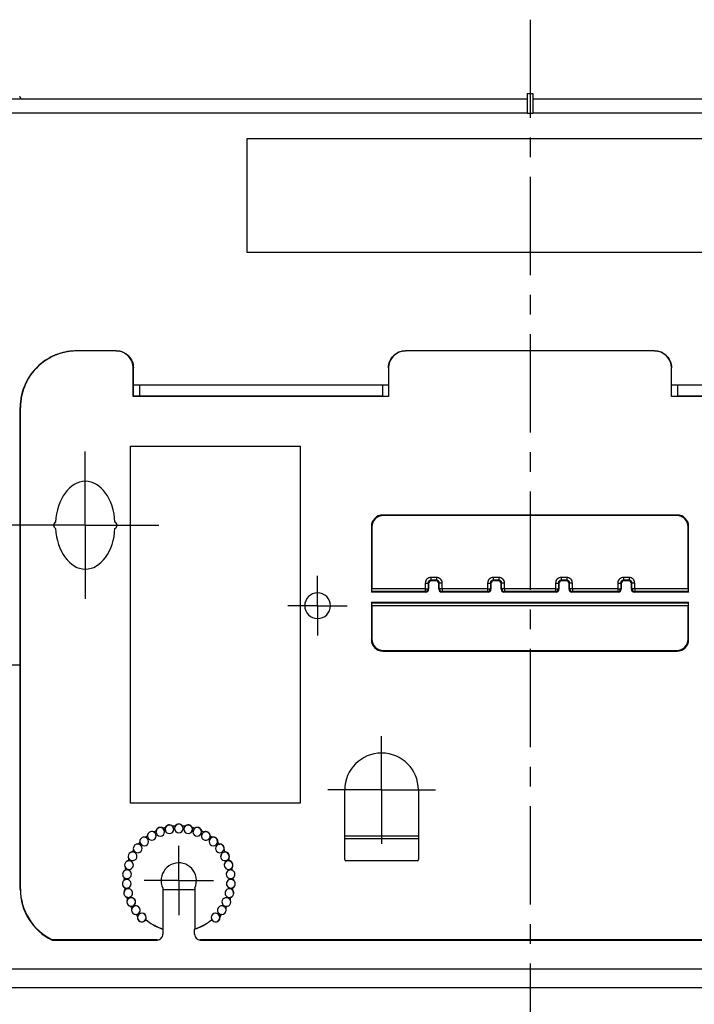
# Model space of a CAD drawing. Units: millimetres. Extents: x 10 to 1784, y -483 to 709.
# Drawn here: x 228 to 348, y 528 to 701 of the extents above; entities that cross this region are included whole.
import ezdxf

# ---------------------------------------------------------------- set-up
doc = ezdxf.new("R2010")
doc.units = ezdxf.units.MM
doc.header["$LTSCALE"] = 46.255
doc.linetypes.add('CENTER', pattern=[0.6, 0.375, -0.075, 0.075, -0.075])
doc.layers.get('0').update_dxf_attribs({"linetype": 'CONTINUOUS'})
for name, color, linetype in [('PR980_247_00_BL8', 7, 'CONTINUOUS'), ('SP820_014_00_BL15', 7, 'CONTINUOUS'), ('SP980_011_00_BL19', 7, 'CONTINUOUS'), ('SP980_012_00_BL17', 7, 'CONTINUOUS'), ('SP980_018_00_BL18', 7, 'CONTINUOUS'), ('STD_ACHSEN', 7, 'CONTINUOUS'), ('VP250_240_00_BL5', 7, 'CONTINUOUS')]:
    doc.layers.add(name, color=color, linetype=linetype)

# ---------------------------------------------------------------- blocks, each defined once
blk = doc.blocks.new('TC-9_370_007_VA')
at = {"layer": 'PR980_247_00_BL8', "color": 7, "linetype": 'Continuous'}
for p, q in [((-50, -7), (-50, -27)), ((50, -7), (-50, -7)), ((-50, -27), (50, -27))]:
    blk.add_line(p, q, dxfattribs=at)
at = {"layer": 'SP820_014_00_BL15', "color": 7, "linetype": 'Continuous'}
for p, q in [((-73.03, -44.43), (-79.97, -44.43)), ((21.97, -44.43), (-21.97, -44.43)), ((-70.03, -52.5), (-70.03, -47.43)), ((-24.97, -47.43), (-24.97, -52.5)), ((24.97, -52.5), (24.97, -47.43)), ((-68.94, -50.5), (-68.94, -52.4)), ((-26.06, -50.5), (-26.06, -52.4)), ((26.06, -50.5), (26.06, -52.4)), ((-69.97, -52.43), (-70.03, -52.5)), ((-24.97, -52.5), (-70.03, -52.5)), ((-70, -52.4), (-69.97, -52.43)), ((-68.97, -52.43), (-69.97, -52.43)), ((-68.97, -52.43), (-68.94, -52.4)), ((-26.06, -52.4), (-68.94, -52.4)), ((-26, -52.46), (-26.06, -52.4)), ((-25, -52.46), (-26, -52.46)), ((-25, -52.4), (-25, -52.46)), ((-25, -52.46), (-24.97, -52.5)), ((25, -52.46), (24.97, -52.5)), ((70.03, -52.5), (24.97, -52.5)), ((25, -52.4), (25, -52.46)), ((26, -52.46), (25, -52.46)), ((26, -52.46), (26.06, -52.4)), ((68.94, -52.4), (26.06, -52.4)), ((-90, -99.9), (-90, -54.4)), ((-89.97, -139.37), (-89.97, -54.43)), ((26, -73.4), (-26, -73.4)), ((25.9, -73.5), (-25.9, -73.5)), ((-28, -75.4), (-28, -87)), ((-27.9, -75.5), (-27.9, -86.41)), ((27.9, -86.41), (27.9, -75.5)), ((28, -87), (28, -75.4)), ((-16.6, -85), (-17.4, -85)), ((-5.6, -85), (-6.4, -85)), ((6.4, -85), (5.6, -85)), ((17.4, -85), (16.6, -85)), ((-17.9, -85.5), (-17.9, -86.5)), ((-16.1, -86.5), (-16.1, -85.5)), ((-6.9, -85.5), (-6.9, -86.5)), ((-5.1, -86.5), (-5.1, -85.5)), ((5.1, -85.5), (5.1, -86.5)), ((6.9, -86.5), (6.9, -85.5)), ((16.1, -85.5), (16.1, -86.5)), ((17.9, -86.5), (17.9, -85.5)), ((-27.91, -86.91), (-28, -87)), ((-18.4, -87), (-28, -87)), ((-7.4, -87), (-15.6, -87)), ((4.6, -87), (-4.6, -87)), ((15.6, -87), (7.4, -87)), ((28, -87), (18.4, -87)), ((27.91, -86.91), (28, -87)), ((-28, -88.8), (28, -88.8)), ((-28, -88.8), (-28, -95.4)), ((-27.91, -88.89), (-28, -88.8)), ((-27.9, -89.39), (-27.9, -95.3)), ((27.9, -95.3), (27.9, -89.39)), ((27.91, -88.89), (28, -88.8)), ((28, -95.4), (28, -88.8)), ((-26, -97.4), (26, -97.4)), ((-25.9, -97.3), (25.9, -97.3)), ((-90, -139.4), (-90, -99.9)), ((-32.7, -134.2), (-32.7, -121.9)), ((-19.7, -121.9), (-19.7, -134.2)), ((-19.9, -134.4), (-32.5, -134.4)), ((-64.82, -139.24), (-64.82, -139.5)), ((-64.82, -139.5), (-64.82, -146.46)), ((-59.18, -139.24), (-59.18, -139.5)), ((-59.18, -139.5), (-59.18, -146.46)), ((-64.82, -146.46), (-64.8, -146.49)), ((-64.8, -146.49), (-64.8, -147.36)), ((-59.18, -146.46), (-59.2, -146.49)), ((-59.2, -147.36), (-59.2, -146.49)), ((-84.36, -148.4), (-84.33, -148.37)), ((-84.36, -148.4), (-65.84, -148.4)), ((-65.8, -148.37), (-84.33, -148.37)), ((56.7, -148.37), (-58.2, -148.37)), ((-58.16, -148.4), (56.66, -148.4))]:
    blk.add_line(p, q, dxfattribs=at)
at = {"layer": 'SP820_014_00_BL15', "color": 9, "linetype": 'Continuous'}
for p, q in [((-70.03, -47.43), (-70.01, -47.41)), ((-24.99, -47.41), (-24.97, -47.43)), ((24.97, -47.43), (24.99, -47.41)), ((-89.97, -54.43), (-90, -54.4)), ((-26, -73.4), (-25.9, -73.5)), ((26, -73.4), (25.9, -73.5)), ((-28, -75.4), (-27.9, -75.5)), ((28, -75.4), (27.9, -75.5)), ((-16.51, -84.41), (-17.49, -84.41)), ((-17.49, -84.41), (-17.49, -84.91)), ((-16.51, -84.91), (-17.49, -84.91)), ((-17.4, -85), (-17.49, -84.91)), ((-16.6, -85), (-16.51, -84.91)), ((-16.51, -84.41), (-16.51, -84.91)), ((-5.51, -84.41), (-6.49, -84.41)), ((-6.49, -84.41), (-6.49, -84.91)), ((-5.51, -84.91), (-6.49, -84.91)), ((-6.4, -85), (-6.49, -84.91)), ((-5.6, -85), (-5.51, -84.91)), ((-5.51, -84.41), (-5.51, -84.91)), ((6.49, -84.41), (5.51, -84.41)), ((5.51, -84.41), (5.51, -84.91)), ((6.49, -84.91), (5.51, -84.91)), ((5.6, -85), (5.51, -84.91)), ((6.4, -85), (6.49, -84.91)), ((6.49, -84.41), (6.49, -84.91)), ((17.49, -84.41), (16.51, -84.41)), ((16.51, -84.41), (16.51, -84.91)), ((17.49, -84.91), (16.51, -84.91)), ((16.6, -85), (16.51, -84.91)), ((17.4, -85), (17.49, -84.91)), ((17.49, -84.41), (17.49, -84.91)), ((-18.49, -86.41), (-27.9, -86.41)), ((-18.49, -85.41), (-17.99, -85.41)), ((-18.49, -85.41), (-18.49, -86.41)), ((-18.49, -86.41), (-17.99, -86.41)), ((-18.49, -86.41), (-18.49, -86.91)), ((-17.99, -85.41), (-17.99, -86.41)), ((-17.9, -85.5), (-17.99, -85.41)), ((-17.99, -86.41), (-17.9, -86.5)), ((-16.1, -85.5), (-16.01, -85.41)), ((-16.01, -86.41), (-16.1, -86.5)), ((-16.01, -86.41), (-16.01, -85.41)), ((-15.51, -85.41), (-16.01, -85.41)), ((-15.51, -86.41), (-16.01, -86.41)), ((-15.51, -86.41), (-15.51, -85.41)), ((-7.49, -86.41), (-15.51, -86.41)), ((-15.51, -86.41), (-15.51, -86.91)), ((-7.49, -85.41), (-6.99, -85.41)), ((-7.49, -85.41), (-7.49, -86.41)), ((-7.49, -86.41), (-6.99, -86.41)), ((-7.49, -86.41), (-7.49, -86.91)), ((-6.99, -85.41), (-6.99, -86.41)), ((-6.9, -85.5), (-6.99, -85.41)), ((-6.99, -86.41), (-6.9, -86.5)), ((-5.1, -85.5), (-5.01, -85.41)), ((-5.01, -86.41), (-5.1, -86.5)), ((-5.01, -86.41), (-5.01, -85.41)), ((-4.51, -85.41), (-5.01, -85.41)), ((-4.51, -86.41), (-5.01, -86.41)), ((-4.51, -86.41), (-4.51, -85.41)), ((4.51, -86.41), (-4.51, -86.41)), ((-4.51, -86.41), (-4.51, -86.91)), ((4.51, -85.41), (5.01, -85.41)), ((4.51, -85.41), (4.51, -86.41)), ((4.51, -86.41), (5.01, -86.41)), ((4.51, -86.41), (4.51, -86.91)), ((5.01, -85.41), (5.01, -86.41)), ((5.1, -85.5), (5.01, -85.41)), ((5.01, -86.41), (5.1, -86.5)), ((6.9, -85.5), (6.99, -85.41)), ((6.99, -86.41), (6.9, -86.5)), ((6.99, -86.41), (6.99, -85.41)), ((7.49, -85.41), (6.99, -85.41)), ((7.49, -86.41), (6.99, -86.41)), ((7.49, -86.41), (7.49, -85.41)), ((15.51, -86.41), (7.49, -86.41)), ((7.49, -86.41), (7.49, -86.91)), ((15.51, -85.41), (16.01, -85.41)), ((15.51, -85.41), (15.51, -86.41)), ((15.51, -86.41), (16.01, -86.41)), ((15.51, -86.41), (15.51, -86.91)), ((16.01, -85.41), (16.01, -86.41)), ((16.1, -85.5), (16.01, -85.41)), ((16.01, -86.41), (16.1, -86.5)), ((17.9, -85.5), (17.99, -85.41)), ((17.99, -86.41), (17.9, -86.5)), ((17.99, -86.41), (17.99, -85.41)), ((18.49, -85.41), (17.99, -85.41)), ((18.49, -86.41), (17.99, -86.41)), ((18.49, -86.41), (18.49, -85.41)), ((27.9, -86.41), (18.49, -86.41)), ((18.49, -86.41), (18.49, -86.91)), ((-18.49, -86.91), (-27.91, -86.91)), ((-18.49, -86.91), (-18.4, -87)), ((-15.51, -86.91), (-15.6, -87)), ((-7.49, -86.91), (-15.51, -86.91)), ((-7.49, -86.91), (-7.4, -87)), ((-4.51, -86.91), (-4.6, -87)), ((4.51, -86.91), (-4.51, -86.91)), ((4.51, -86.91), (4.6, -87)), ((7.49, -86.91), (7.4, -87)), ((15.51, -86.91), (7.49, -86.91)), ((15.51, -86.91), (15.6, -87)), ((18.49, -86.91), (18.4, -87)), ((27.91, -86.91), (18.49, -86.91)), ((-27.91, -88.89), (27.91, -88.89)), ((-27.9, -89.39), (27.9, -89.39)), ((-28, -95.4), (-27.9, -95.3)), ((28, -95.4), (27.9, -95.3)), ((-26, -97.4), (-25.9, -97.3)), ((26, -97.4), (25.9, -97.3)), ((-64.34, -128.51), (-64.36, -128.5)), ((-63.13, -128.27), (-63.14, -128.29)), ((-63, -128.32), (-62.99, -128.34)), ((-62.74, -128.31), (-62.75, -128.29)), ((-62.61, -128.24), (-62.63, -128.23)), ((-61.37, -128.23), (-61.39, -128.24)), ((-61.25, -128.29), (-61.25, -128.32)), ((-61, -128.34), (-61, -128.32)), ((-60.86, -128.29), (-60.87, -128.27)), ((-59.64, -128.5), (-59.66, -128.51)), ((-67.94, -130.24), (-67.95, -130.26)), ((-67.81, -130.21), (-67.8, -130.23)), ((-67.6, -130.08), (-67.61, -130.07)), ((-67.52, -129.95), (-67.54, -129.95)), ((-66.47, -129.3), (-66.47, -129.32)), ((-66.33, -129.29), (-66.32, -129.31)), ((-66.1, -129.2), (-66.1, -129.18)), ((-66, -129.09), (-66.02, -129.08)), ((-64.84, -128.63), (-64.85, -128.65)), ((-64.71, -128.65), (-64.7, -128.67)), ((-64.46, -128.61), (-64.47, -128.59)), ((-59.53, -128.59), (-59.54, -128.61)), ((-59.3, -128.67), (-59.29, -128.65)), ((-59.15, -128.65), (-59.16, -128.63)), ((-57.98, -129.08), (-58, -129.09)), ((-57.89, -129.18), (-57.9, -129.2)), ((-57.68, -129.31), (-57.67, -129.29)), ((-57.52, -129.32), (-57.53, -129.3)), ((-56.46, -129.95), (-56.48, -129.95)), ((-56.39, -130.07), (-56.4, -130.08)), ((-56.2, -130.23), (-56.19, -130.22)), ((-56.05, -130.27), (-56.06, -130.25)), ((-69.23, -131.44), (-69.23, -131.46)), ((-69.1, -131.39), (-69.09, -131.4)), ((-68.91, -131.22), (-68.93, -131.2)), ((-68.86, -131.07), (-68.88, -131.08)), ((-55.12, -131.08), (-55.14, -131.08)), ((-55.07, -131.21), (-55.09, -131.22)), ((-54.91, -131.4), (-54.9, -131.39)), ((-54.77, -131.46), (-54.77, -131.44)), ((-70.27, -132.85), (-70.27, -132.87)), ((-70.16, -132.77), (-70.14, -132.79)), ((-70, -132.57), (-70.02, -132.56)), ((-69.98, -132.42), (-70, -132.43)), ((-54, -132.43), (-54.02, -132.43)), ((-53.98, -132.56), (-53.99, -132.58)), ((-53.86, -132.79), (-53.84, -132.78)), ((-53.73, -132.87), (-53.73, -132.85)), ((-71.05, -134.42), (-71.04, -134.44)), ((-70.95, -134.33), (-70.93, -134.34)), ((-70.84, -133.95), (-70.86, -133.96)), ((-70.83, -134.11), (-70.85, -134.1)), ((-53.15, -134.1), (-53.17, -134.11)), ((-53.14, -133.96), (-53.16, -133.95)), ((-53.07, -134.34), (-53.05, -134.33)), ((-52.96, -134.44), (-52.95, -134.42)), ((-71.53, -136.11), (-71.51, -136.13)), ((-71.45, -136), (-71.43, -136)), ((-71.4, -135.61), (-71.42, -135.62)), ((-71.37, -135.76), (-71.39, -135.75)), ((-52.61, -135.76), (-52.63, -135.76)), ((-52.58, -135.62), (-52.6, -135.61)), ((-52.57, -136.01), (-52.55, -136)), ((-52.49, -136.13), (-52.47, -136.11)), ((-71.69, -137.86), (-71.68, -137.87)), ((-71.66, -137.34), (-71.68, -137.36)), ((-71.6, -137.48), (-71.63, -137.48)), ((-71.63, -137.73), (-71.61, -137.73)), ((-52.37, -137.48), (-52.39, -137.49)), ((-52.39, -137.74), (-52.37, -137.74)), ((-52.32, -137.36), (-52.34, -137.34)), ((-52.32, -137.87), (-52.31, -137.86)), ((-90, -139.4), (-89.97, -139.37)), ((-71.6, -139.09), (-71.62, -139.11)), ((-71.52, -139.22), (-71.54, -139.23)), ((-52.46, -139.23), (-52.48, -139.22)), ((-52.38, -139.11), (-52.4, -139.09)), ((-71.23, -140.8), (-71.24, -140.82)), ((-71.13, -140.92), (-71.15, -140.92)), ((-71.08, -141.3), (-71.06, -141.31)), ((-71.07, -141.16), (-71.05, -141.15)), ((-70.56, -142.42), (-70.56, -142.44)), ((-53.44, -142.44), (-53.44, -142.42)), ((-52.95, -141.16), (-52.93, -141.16)), ((-52.94, -141.31), (-52.92, -141.3)), ((-52.85, -140.93), (-52.87, -140.92)), ((-52.76, -140.83), (-52.77, -140.81)), ((-70.43, -142.51), (-70.45, -142.52)), ((-70.33, -142.74), (-70.31, -142.73)), ((-70.32, -142.88), (-70.3, -142.88)), ((-69.6, -143.89), (-69.6, -143.91)), ((-69.47, -143.96), (-69.48, -143.97)), ((-69.32, -144.16), (-69.3, -144.15)), ((-54.7, -144.15), (-54.68, -144.17)), ((-54.52, -143.97), (-54.54, -143.96)), ((-54.4, -143.91), (-54.4, -143.89)), ((-53.7, -142.89), (-53.68, -142.88)), ((-53.69, -142.73), (-53.67, -142.74)), ((-53.55, -142.52), (-53.57, -142.51)), ((-69.28, -144.29), (-69.26, -144.3)), ((-68.02, -145.02), (-68.03, -145)), ((-67.56, -145.02), (-67.55, -145)), ((-56.44, -145.02), (-56.45, -145)), ((-55.98, -145.02), (-55.97, -145)), ((-54.74, -144.3), (-54.72, -144.3)), ((-65.8, -148.37), (-65.84, -148.4)), ((-58.16, -148.4), (-58.2, -148.37))]:
    blk.add_line(p, q, dxfattribs=at)
at = {"layer": 'SP820_014_00_BL15', "color": 7, "linetype": 'CENTER'}
for p, q in [((-78.5, -75.2), (-78.5, -62.2)), ((-78.5, -75.2), (-91.5, -75.2)), ((-78.5, -75.2), (-65.5, -75.2)), ((-78.5, -75.2), (-78.5, -88.2)), ((-37.5, -89.4), (-37.5, -84.15)), ((-37.5, -89.4), (-42.75, -89.4)), ((-37.5, -89.4), (-32.25, -89.4)), ((-37.5, -89.4), (-37.5, -94.65)), ((-26.2, -121.9), (-26.2, -112.4)), ((-26.2, -121.9), (-35.7, -121.9)), ((-26.2, -121.9), (-16.7, -121.9)), ((-26.2, -121.9), (-26.2, -131.4)), ((-62, -137.9), (-62, -131.8)), ((-62, -137.9), (-68.1, -137.9)), ((-62, -137.9), (-55.9, -137.9)), ((-62, -137.9), (-62, -144))]:
    blk.add_line(p, q, dxfattribs=at)
at = {"layer": 'SP820_014_00_BL15', "color": 7, "linetype": 'Continuous'}
for centre, radius, start, end in [((-83.5, -75.2), 0.6, 113.2346, 246.7654), ((-73.5, -75.2), 0.6, 293.2346, 66.7654), ((-18.49, -86.41), 0.5, 270.0033, 359.9967), ((-15.51, -86.41), 0.5, 180.0033, 269.9967), ((-7.49, -86.41), 0.5, 270.0033, 359.9967), ((-4.51, -86.41), 0.5, 180.0033, 269.9967), ((4.51, -86.41), 0.5, 270.0033, 359.9967), ((7.49, -86.41), 0.5, 180.0033, 269.9967), ((15.51, -86.41), 0.5, 270.0033, 359.9967), ((18.49, -86.41), 0.5, 180.0033, 269.9967), ((-37.5, -89.4), 2.27, 0, 180), ((-37.5, -89.4), 2.27, 180, 0), ((-26.2, -121.9), 6.5, 0, 180), ((-65.26, -129.3), 0.785, 57.6738, 163.8562), ((-65.26, -129.3), 0.75, 0, 180), ((-64.51, -128.43), 0.165, 284.8255, 333.4712), ((-64.51, -128.43), 0.186, 284.8255, 333.4712), ((-63.66, -128.85), 0.764, 153.4712, 180), ((-63.66, -128.85), 0.75, 0, 180), ((-63.66, -128.85), 0.785, 47.2888, 153.4712), ((-63.01, -128.15), 0.186, 227.2888, 275.9345), ((-63.66, -128.85), 0.764, 0, 47.2888), ((-63.01, -128.15), 0.165, 227.2888, 275.9345), ((-62, -137.9), 9.63, 94.4405, 95.9345), ((-62, -137.9), 9.61, 94.4405, 95.9345), ((-62, -128.7), 0.764, 143.0862, 180), ((-62, -128.7), 0.75, 0, 180), ((-62.76, -128.13), 0.165, 274.4405, 323.0862), ((-62.76, -128.13), 0.186, 274.4405, 323.0862), ((-62, -128.7), 0.785, 36.9038, 143.0862), ((-61.24, -128.13), 0.186, 216.9038, 265.5495), ((-62, -128.7), 0.764, 0, 36.9038), ((-61.24, -128.13), 0.165, 216.9038, 265.5495), ((-62, -137.9), 9.63, 84.0555, 85.5495), ((-62, -137.9), 9.61, 84.0555, 85.5495), ((-60.34, -128.85), 0.764, 132.7012, 180), ((-60.34, -128.85), 0.75, 0, 180), ((-60.99, -128.15), 0.165, 264.0555, 312.7012), ((-60.99, -128.15), 0.186, 264.0555, 312.7012), ((-60.34, -128.85), 0.785, 26.5188, 132.7012), ((-59.49, -128.43), 0.186, 206.5188, 255.1645), ((-60.34, -128.85), 0.764, 0, 26.5188), ((-59.49, -128.43), 0.165, 206.5188, 255.1645), ((-58.74, -129.3), 0.75, 0, 180), ((-58.74, -129.3), 0.785, 16.1338, 122.3162), ((-68.1, -131.01), 0.785, 78.4438, 180), ((-67.91, -130.08), 0.186, 258.4438, 307.0895), ((-68.1, -131.01), 0.764, 0, 78.4438), ((-67.91, -130.08), 0.165, 258.4438, 307.0895), ((-62, -137.9), 9.63, 125.5955, 127.0895), ((-62, -137.9), 9.61, 125.5955, 127.0895), ((-67.7, -129.93), 0.165, 305.5955, 354.2412), ((-67.7, -129.93), 0.186, 305.5955, 354.2412), ((-66.76, -130.03), 0.785, 68.0588, 174.2412), ((-66.76, -130.03), 0.764, 174.2412, 180.437), ((-66.76, -130.03), 0.764, 180.437, 0), ((-66.4, -129.15), 0.165, 248.0588, 296.7045), ((-66.4, -129.15), 0.186, 248.0588, 296.7045), ((-66.76, -130.03), 0.764, 0, 68.0588), ((-62, -137.9), 9.63, 115.2105, 116.7045), ((-62, -137.9), 9.61, 115.2105, 116.7045), ((-66.17, -129.03), 0.165, 295.2105, 343.8562), ((-66.17, -129.03), 0.186, 295.2105, 343.8562), ((-65.26, -129.3), 0.764, 163.8562, 180), ((-65.26, -129.3), 0.764, 180, 0), ((-64.75, -128.49), 0.186, 237.6738, 286.3195), ((-65.26, -129.3), 0.764, 0, 57.6738), ((-64.75, -128.49), 0.165, 237.6738, 286.3195), ((-62, -137.9), 9.63, 104.8255, 106.3195), ((-62, -137.9), 9.61, 104.8255, 106.3195), ((-63.66, -128.85), 0.764, 180, 0), ((-62, -128.7), 0.764, 180, 0), ((-60.34, -128.85), 0.764, 180, 0), ((-62, -137.9), 9.61, 73.6705, 75.1645), ((-62, -137.9), 9.63, 73.6705, 75.1645), ((-58.74, -129.3), 0.764, 122.3162, 180), ((-58.74, -129.3), 0.764, 180, 0), ((-59.24, -128.5), 0.186, 253.6705, 302.3162), ((-59.24, -128.5), 0.165, 253.6705, 302.3162), ((-57.82, -129.03), 0.186, 196.1338, 244.7795), ((-58.74, -129.3), 0.764, 0, 16.1338), ((-57.24, -130.03), 0.764, 111.9312, 180), ((-57.24, -130.03), 0.75, 0, 180), ((-57.82, -129.03), 0.165, 196.1338, 244.7795), ((-62, -137.9), 9.61, 63.2855, 64.7795), ((-62, -137.9), 9.63, 63.2855, 64.7795), ((-57.59, -129.15), 0.186, 243.2855, 291.9312), ((-57.59, -129.15), 0.165, 243.2855, 291.9312), ((-57.24, -130.03), 0.785, 5.7488, 111.9312), ((-55.9, -131.01), 0.764, 101.5462, 180), ((-55.9, -131.01), 0.75, 0, 180), ((-56.29, -129.93), 0.186, 185.7488, 209.1354), ((-56.29, -129.93), 0.165, 185.7488, 234.3945), ((-62, -137.9), 9.61, 52.9005, 54.3945), ((-62, -137.9), 9.63, 52.9005, 54.3945), ((-56.09, -130.08), 0.186, 232.9005, 281.5462), ((-56.09, -130.08), 0.165, 232.9005, 281.5462), ((-55.9, -131.01), 0.785, 0, 101.5462), ((-69.24, -132.23), 0.785, 88.8288, 180), ((-69.22, -131.28), 0.165, 268.8288, 317.4745), ((-69.22, -131.28), 0.186, 268.8288, 317.4745), ((-69.24, -132.23), 0.764, 0, 88.8288), ((-62, -137.9), 9.63, 135.9805, 137.4745), ((-62, -137.9), 9.61, 135.9805, 137.4745), ((-69.05, -131.09), 0.165, 315.9805, 4.6262), ((-69.05, -131.09), 0.186, 315.9805, 4.6262), ((-68.1, -131.01), 0.785, 180, 184.6262), ((-68.1, -131.01), 0.764, 184.6262, 0), ((-55.9, -131.01), 0.764, 180, 355.3638), ((-54.76, -132.23), 0.764, 91.1612, 180), ((-54.76, -132.23), 0.75, 0, 180), ((-54.95, -131.09), 0.186, 175.3638, 224.0095), ((-55.9, -131.01), 0.785, 355.3638, 0), ((-54.95, -131.09), 0.165, 175.3638, 224.0095), ((-62, -137.9), 9.61, 42.5155, 44.0095), ((-62, -137.9), 9.63, 42.5155, 44.0095), ((-54.78, -131.28), 0.186, 222.5155, 271.1612), ((-54.78, -131.28), 0.165, 222.5155, 271.1612), ((-54.76, -132.23), 0.785, 0, 91.1612), ((-70.15, -133.62), 0.785, 99.2138, 180), ((-70.15, -133.62), 0.785, 180, 205.3962), ((-70.15, -133.62), 0.764, 205.3962, 0), ((-70.3, -132.69), 0.165, 279.2138, 327.8595), ((-70.3, -132.69), 0.186, 279.2138, 327.8595), ((-70.15, -133.62), 0.764, 0, 99.2138), ((-62, -137.9), 9.63, 146.3655, 147.8595), ((-62, -137.9), 9.61, 146.3655, 147.8595), ((-69.24, -132.23), 0.785, 180, 195.0112), ((-70.16, -132.47), 0.165, 326.3655, 15.0112), ((-70.16, -132.47), 0.186, 326.3655, 15.0112), ((-69.24, -132.23), 0.764, 195.0112, 0), ((-54.76, -132.23), 0.764, 180, 344.9788), ((-53.85, -133.63), 0.764, 80.7762, 180), ((-53.85, -133.63), 0.764, 180, 334.5938), ((-53.85, -133.63), 0.75, 0, 180), ((-53.84, -132.47), 0.186, 164.9788, 213.6245), ((-54.76, -132.23), 0.785, 344.9788, 0), ((-53.84, -132.47), 0.165, 164.9788, 213.6245), ((-62, -137.9), 9.61, 32.1305, 33.6245), ((-62, -137.9), 9.63, 32.1305, 33.6245), ((-53.7, -132.69), 0.186, 212.1305, 260.7762), ((-53.7, -132.69), 0.165, 212.1305, 260.7762), ((-53.85, -133.63), 0.785, 0, 80.7762), ((-53.85, -133.63), 0.785, 334.5938, 0), ((-70.78, -135.16), 0.785, 109.5988, 180), ((-70.78, -135.16), 0.785, 180, 215.7812), ((-70.78, -135.16), 0.764, 215.7812, 0), ((-71.1, -134.27), 0.165, 289.5988, 338.2445), ((-71.1, -134.27), 0.186, 289.5988, 338.2445), ((-70.78, -135.16), 0.764, 0, 109.5988), ((-62, -137.9), 9.63, 156.7505, 158.2445), ((-62, -137.9), 9.61, 156.7505, 158.2445), ((-71, -134.03), 0.165, 336.7505, 25.3962), ((-71, -134.03), 0.186, 336.7505, 25.3962), ((-62, -137.9), 3.12, 10.1976, 205.3278), ((-53.22, -135.16), 0.764, 70.3912, 180), ((-53.22, -135.16), 0.764, 180, 324.2088), ((-53.22, -135.16), 0.75, 0, 180), ((-53, -134.03), 0.186, 154.5938, 203.2395), ((-62, -137.9), 9.61, 21.7455, 23.2395), ((-53, -134.03), 0.165, 154.5938, 203.2395), ((-62, -137.9), 9.63, 21.7455, 23.2395), ((-52.9, -134.27), 0.186, 201.7455, 250.3912), ((-52.9, -134.27), 0.165, 201.7455, 250.3912), ((-53.22, -135.16), 0.785, 0, 70.3912), ((-53.22, -135.16), 0.785, 324.2088, 0), ((-71.13, -136.79), 0.785, 119.9838, 180), ((-71.13, -136.79), 0.785, 180, 226.1662), ((-71.13, -136.79), 0.764, 226.1662, 0), ((-71.61, -135.97), 0.165, 299.9838, 348.6295), ((-71.61, -135.97), 0.186, 299.9838, 348.6295), ((-71.13, -136.79), 0.764, 0, 119.9838), ((-62, -137.9), 9.63, 167.1355, 168.6295), ((-62, -137.9), 9.61, 167.1355, 168.6295), ((-71.55, -135.72), 0.165, 347.1355, 35.7812), ((-71.55, -135.72), 0.186, 347.1355, 35.7812), ((-52.87, -136.79), 0.764, 60.0062, 180), ((-52.87, -136.79), 0.764, 180, 313.8238), ((-52.45, -135.72), 0.186, 144.2088, 192.8545), ((-62, -137.9), 9.61, 11.3605, 12.8545), ((-52.45, -135.72), 0.165, 144.2088, 192.8545), ((-62, -137.9), 9.63, 11.3605, 12.8545), ((-52.39, -135.97), 0.186, 191.3605, 240.0062), ((-52.39, -135.97), 0.165, 191.3605, 240.0062), ((-52.87, -136.79), 0.785, 0, 60.0062), ((-52.87, -136.79), 0.785, 313.8238, 0), ((-71.18, -138.46), 0.785, 130.3688, 180), ((-71.18, -138.46), 0.785, 180, 236.5512), ((-71.8, -137.73), 0.165, 310.3688, 359.0145), ((-71.79, -137.48), 0.165, 357.5205, 46.1662), ((-71.18, -138.46), 0.764, 0, 130.3688), ((-71.8, -137.73), 0.186, 310.3688, 359.0145), ((-71.79, -137.48), 0.186, 357.5205, 46.1662), ((-62, -137.9), 9.63, 177.5205, 179.0145), ((-62, -137.9), 9.61, 177.5205, 179.0145), ((-71.18, -138.46), 0.764, 236.5512, 0), ((-62, -137.9), 3.12, 334.6722, 10.1976), ((-52.82, -138.46), 0.764, 49.6212, 180), ((-52.82, -138.46), 0.764, 180, 303.4388), ((-52.21, -137.48), 0.186, 133.8238, 182.4695), ((-62, -137.9), 9.61, 0.9755, 2.4695), ((-52.2, -137.73), 0.186, 180.9755, 229.6212), ((-52.82, -138.46), 0.785, 303.4388, 0), ((-52.21, -137.48), 0.165, 133.8238, 182.4695), ((-62, -137.9), 9.63, 0.9755, 2.4695), ((-52.2, -137.73), 0.165, 180.9755, 229.6212), ((-52.82, -138.46), 0.785, 0, 49.6212), ((-70.93, -140.1), 0.785, 140.7538, 180), ((-70.93, -140.1), 0.785, 180, 246.9362), ((-70.93, -140.1), 0.75, 125.1822, 180), ((-71.71, -139.25), 0.165, 7.9055, 56.5512), ((-71.71, -139.25), 0.186, 7.9055, 56.5512), ((-62, -137.9), 9.63, 187.9055, 189.3995), ((-71.67, -139.5), 0.165, 320.7538, 9.3995), ((-70.93, -140.1), 0.764, 126.3609, 140.7538), ((-70.93, -140.1), 0.764, 53.179, 126.3609), ((-70.93, -140.1), 0.764, 246.9362, 0), ((-70.93, -140.1), 0.764, 0, 53.179), ((-53.07, -140.1), 0.764, 126.5938, 180), ((-53.07, -140.1), 0.764, 180, 293.0538), ((-53.07, -140.1), 0.764, 53.8229, 126.5938), ((-53.07, -140.1), 0.785, 293.0538, 0), ((-53.07, -140.1), 0.75, 0, 55.0373), ((-53.07, -140.1), 0.764, 39.2362, 53.8229), ((-52.33, -139.5), 0.165, 170.5905, 219.2362), ((-62, -137.9), 9.63, 350.5905, 352.0845), ((-52.29, -139.25), 0.186, 123.4388, 172.0845), ((-52.29, -139.25), 0.165, 123.4388, 172.0845), ((-53.07, -140.1), 0.785, 0, 39.2362), ((-71.3, -140.98), 0.165, 18.2905, 66.9362), ((-71.3, -140.98), 0.186, 18.2905, 66.9362), ((-70.39, -141.68), 0.785, 151.1388, 180), ((-70.39, -141.68), 0.785, 180, 257.3212), ((-70.39, -141.68), 0.757, 0, 180), ((-62, -137.9), 9.63, 198.2905, 199.7845), ((-70.39, -141.68), 0.757, 180, 0), ((-62, -137.9), 9.61, 198.2905, 199.7845), ((-71.22, -141.22), 0.165, 331.1388, 19.7845), ((-70.39, -141.68), 0.764, 0, 151.1388), ((-71.22, -141.22), 0.186, 331.1388, 19.7845), ((-70.39, -141.68), 0.764, 257.3212, 0), ((-70.6, -142.6), 0.186, 28.6755, 77.3212), ((-70.6, -142.6), 0.165, 28.6755, 77.3212), ((-69.57, -143.13), 0.757, 0, 180), ((-69.57, -143.13), 0.764, 0, 161.5238), ((-54.43, -143.13), 0.764, 18.4662, 180), ((-53.61, -141.68), 0.764, 28.8512, 180), ((-53.61, -141.68), 0.764, 180, 282.6688), ((-53.4, -142.6), 0.186, 102.6688, 151.3145), ((-53.4, -142.6), 0.165, 102.6688, 151.3145), ((-53.61, -141.68), 0.785, 282.6688, 0), ((-52.78, -141.22), 0.186, 160.2055, 208.8512), ((-62, -137.9), 9.61, 340.2055, 341.6995), ((-52.78, -141.22), 0.165, 160.2055, 208.8512), ((-62, -137.9), 9.63, 340.2055, 341.6995), ((-53.61, -141.68), 0.785, 0, 28.8512), ((-52.7, -140.98), 0.186, 113.0538, 161.6995), ((-52.7, -140.98), 0.165, 113.0538, 161.6995), ((-62, -137.9), 9.63, 208.6755, 210.1695), ((-62, -137.9), 9.61, 208.6755, 210.1695), ((-69.57, -143.13), 0.785, 161.5238, 180), ((-69.57, -143.13), 0.785, 180, 267.7062), ((-70.47, -142.83), 0.165, 341.5238, 30.1695), ((-69.57, -143.13), 0.757, 180, 0), ((-70.47, -142.83), 0.186, 341.5238, 30.1695), ((-69.57, -143.13), 0.764, 267.7062, 0), ((-69.61, -144.08), 0.186, 39.0605, 87.7062), ((-69.61, -144.08), 0.165, 39.0605, 87.7062), ((-62, -137.9), 9.63, 219.0605, 220.5545), ((-62, -137.9), 9.61, 219.0605, 220.5545), ((-69.45, -144.27), 0.165, 351.9088, 40.5545), ((-69.45, -144.27), 0.186, 351.9088, 40.5545), ((-68.51, -144.41), 0.764, 0, 171.9088), ((-68.51, -144.41), 0.757, 0, 180), ((-55.5, -144.41), 0.764, 8.0812, 180), ((-55.5, -144.41), 0.757, 0, 180), ((-54.43, -143.13), 0.764, 180, 272.2838), ((-54.56, -144.27), 0.186, 139.4355, 188.0812), ((-54.56, -144.27), 0.165, 139.4355, 188.0812), ((-62, -137.9), 9.61, 319.4355, 320.9295), ((-62, -137.9), 9.63, 319.4355, 320.9295), ((-54.39, -144.08), 0.186, 92.2838, 140.9295), ((-54.39, -144.08), 0.165, 92.2838, 140.9295), ((-54.43, -143.13), 0.785, 272.2838, 0), ((-53.53, -142.83), 0.186, 149.8205, 198.4662), ((-62, -137.9), 9.61, 329.8205, 331.3145), ((-53.53, -142.83), 0.165, 149.8205, 198.4662), ((-54.43, -143.13), 0.785, 0, 18.4662), ((-62, -137.9), 9.63, 329.8205, 331.3145), ((-68.51, -144.41), 0.785, 171.9088, 180), ((-68.51, -144.41), 0.785, 180, 308.4942), ((-68.51, -144.41), 0.757, 180, 0), ((-68.51, -144.41), 0.764, 308.4942, 0), ((-67.79, -145.31), 0.386, 51.9817, 128.4942), ((-67.79, -145.31), 0.365, 51.9817, 128.4942), ((-62, -137.9), 9.03, 231.9817, 251.9463), ((-62, -137.9), 9.01, 231.9817, 251.7627), ((-62, -137.9), 9.03, 288.0537, 308.0083), ((-62, -137.9), 9.01, 288.2373, 308.0083), ((-56.21, -145.31), 0.386, 51.4958, 128.0083), ((-56.21, -145.31), 0.365, 51.4958, 128.0083), ((-55.5, -144.41), 0.764, 180, 231.4958), ((-55.5, -144.41), 0.757, 180, 0), ((-55.5, -144.41), 0.785, 231.4958, 0), ((-55.5, -144.41), 0.785, 0, 8.0812)]:
    blk.add_arc(centre, radius, start, end, dxfattribs=at)
at = {"layer": 'SP820_014_00_BL15', "color": 9, "linetype": 'Continuous'}
for centre, radius, start, end in [((-17.49, -85.41), 1, 89.9965, 180.0035), ((-17.49, -85.41), 0.5, 89.9717, 180.0283), ((-16.51, -85.41), 1, 359.9965, 90.0035), ((-16.51, -85.41), 0.5, 359.9717, 90.0283), ((-6.49, -85.41), 1, 89.9965, 180.0035), ((-6.49, -85.41), 0.5, 89.9717, 180.0283), ((-5.51, -85.41), 1, 359.9965, 90.0035), ((-5.51, -85.41), 0.5, 359.9717, 90.0283), ((5.51, -85.41), 1, 89.9965, 180.0035), ((5.51, -85.41), 0.5, 89.9717, 180.0283), ((6.49, -85.41), 1, 359.9965, 90.0035), ((6.49, -85.41), 0.5, 359.9717, 90.0283), ((16.51, -85.41), 1, 89.9965, 180.0035), ((16.51, -85.41), 0.5, 89.9717, 180.0283), ((17.49, -85.41), 1, 359.9965, 90.0035), ((17.49, -85.41), 0.5, 359.9717, 90.0283)]:
    blk.add_arc(centre, radius, start, end, dxfattribs=at)
at = {"layer": 'SP820_014_00_BL15', "color": 7, "linetype": 'Continuous'}
for centre, major_axis, ratio, start_param, end_param in [((-79.96, -54.44), (-7.07, 7.07), 0.999695, -0.455153, -0.367623), ((-79.96, -54.44), (-7.07, 7.07), 0.999695, -0.539979, -0.455153), ((-79.96, -54.44), (-7.07, 7.07), 0.999695, -0.613396, -0.539979), ((-79.96, -54.44), (-7.07, 7.07), 0.999695, -0.761845, -0.613396), ((-79.96, -54.44), (-7.07, 7.07), 0.999695, -0.785246, -0.761845), ((-73.04, -47.44), (2.12, 2.12), 0.999695, -0.785246, 0.785246), ((-21.96, -47.44), (2.12, -2.12), 0.999695, 2.356347, 3.926839), ((21.96, -47.44), (2.12, 2.12), 0.999695, -0.785246, 0.785246), ((-79.96, -54.44), (-7.07, 7.07), 0.999695, -0.324254, 0.581424), ((-79.96, -54.44), (-7.07, 7.07), 0.999695, -0.367623, -0.324254), ((-70.35, -52.4), (0, 20), 0.017455, -1.475513, -1.318662), ((-24.65, -52.4), (0, 20), 0.017455, 1.318662, 1.475513), ((24.65, -52.4), (0, 20), 0.017455, -1.475513, -1.318662), ((-70.35, -52.4), (0, 20), 0.017455, -1.570796, -1.475513), ((-24.65, -52.4), (0, 20), 0.017455, 1.475513, 1.570796), ((24.65, -52.4), (0, 20), 0.017455, -1.570796, -1.475513), ((-80, -54.4), (7.07, -7.07), 0.999695, -2.557524, -2.356347), ((-79.96, -54.44), (-7.07, 7.07), 0.999695, 0.581424, 0.785246), ((-78.5, -75.2), (0, 7.75), 0.677419, -1.499596, 1.499596), ((-26, -75.4), (1.41, -1.41), 0.999695, 2.356347, 3.926839), ((-25.9, -75.5), (1.41, -1.41), 0.999695, 2.356347, 3.926839), ((25.9, -75.5), (-1.41, -1.41), 0.999695, 2.356347, 3.926839), ((26, -75.4), (1.41, 1.41), 0.999695, -0.785246, 0.785246), ((-78.5, -75.2), (0, 7.75), 0.677419, -4.641188, -1.641997), ((-17.4, -85.5), (-0.354, 0.354), 0.999695, -0.785246, 0.785246), ((-16.6, -85.5), (0.354, 0.354), 0.999695, -0.785246, 0.785246), ((-6.4, -85.5), (-0.354, 0.354), 0.999695, -0.785246, 0.785246), ((-5.6, -85.5), (0.354, 0.354), 0.999695, -0.785246, 0.785246), ((5.6, -85.5), (-0.354, 0.354), 0.999695, -0.785246, 0.785246), ((6.4, -85.5), (0.354, 0.354), 0.999695, -0.785246, 0.785246), ((16.6, -85.5), (-0.354, 0.354), 0.999695, -0.785246, 0.785246), ((17.4, -85.5), (0.354, 0.354), 0.999695, -0.785246, 0.785246), ((-27.91, -86.41), (0, 0.5), 0.017455, -3.124139, -1.570796), ((-18.4, -86.5), (0.354, -0.354), 0.999695, -0.785246, 0.785246), ((-15.6, -86.5), (0.354, 0.354), 0.999695, -3.926839, -2.356347), ((-7.4, -86.5), (0.354, -0.354), 0.999695, -0.785246, 0.785246), ((-4.6, -86.5), (0.354, 0.354), 0.999695, -3.926839, -2.356347), ((4.6, -86.5), (0.354, -0.354), 0.999695, -0.785246, 0.785246), ((7.4, -86.5), (0.354, 0.354), 0.999695, -3.926839, -2.356347), ((15.6, -86.5), (0.354, -0.354), 0.999695, -0.785246, 0.785246), ((18.4, -86.5), (0.354, 0.354), 0.999695, -3.926839, -2.356347), ((27.91, -86.41), (0, 0.5), 0.017455, -4.712389, -3.159046), ((-27.91, -89.39), (0, 0.5), 0.017455, -1.570796, -0.017453), ((27.91, -89.39), (0, 0.5), 0.017455, 0.017453, 1.570796), ((-26, -95.4), (1.41, 1.41), 0.999695, -3.926839, -2.356347), ((-25.9, -95.3), (1.41, 1.41), 0.999695, 2.356347, 3.926839), ((25.9, -95.3), (-1.41, 1.41), 0.999695, 2.356347, 3.926839), ((26, -95.4), (-1.41, 1.41), 0.999695, -3.926839, -2.356347), ((-32.5, -134.2), (0.141, 0.141), 0.999695, -3.926839, -2.356347), ((-19.9, -134.2), (0.141, -0.141), 0.999695, -0.785246, 0.785246), ((-80, -139.4), (7.07, 7.07), 0.999695, 2.356347, 3.475847), ((-79.96, -139.36), (7.07, 7.07), 0.999695, 2.356347, 3.475847), ((-65.8, -147.36), (-0.707, -0.707), 0.999695, 1.570796, 2.356347), ((-58.2, -147.36), (-0.707, 0.707), 0.999695, 0.785246, 1.570796), ((-65.8, -147.36), (-0.707, -0.707), 0.999695, 0.785246, 1.570796), ((-58.2, -147.36), (-0.707, 0.707), 0.999695, 1.570796, 2.356347)]:
    blk.add_ellipse(centre, major_axis=major_axis, ratio=ratio, start_param=start_param, end_param=end_param, dxfattribs=at)
for points, knots in [([(-79.97, -44.43), (-81.12, -44.43), (-83.41, -44.82), (-86.43, -46.52), (-88.72, -49.12), (-89.57, -51.28), (-89.8, -52.4)], [0, 0, 0, 0, 0.25154, 0.500194, 0.748711, 1, 1, 1, 1]), ([(-73.03, -44.43), (-72.63, -44.43), (-71.83, -44.59), (-70.83, -45.26), (-70.17, -46.25), (-70.01, -47.03), (-70.01, -47.41)], [0, 0, 0, 0, 0.255616, 0.506225, 0.752875, 1, 1, 1, 1]), ([(-24.99, -47.41), (-24.99, -47.03), (-24.83, -46.25), (-24.17, -45.26), (-23.17, -44.59), (-22.37, -44.43), (-21.97, -44.43)], [0, 0, 0, 0, 0.247124, 0.493774, 0.744386, 1, 1, 1, 1]), ([(21.97, -44.43), (22.37, -44.43), (23.17, -44.59), (24.17, -45.26), (24.83, -46.25), (24.99, -47.03), (24.99, -47.41)], [0, 0, 0, 0, 0.255616, 0.506225, 0.752875, 1, 1, 1, 1]), ([(-58, -130.03), (-58, -130.22), (-57.84, -130.63), (-57.24, -130.87), (-56.64, -130.62), (-56.47, -130.22), (-56.47, -130.02)], [0, 0, 0, 0, 0.249937, 0.499874, 0.74981, 1, 1, 1, 1]), ([(-56.4, -130.08), (-56.42, -130.07), (-56.44, -130.05), (-56.47, -130.04), (-56.47, -130.02)], [0, 0, 0, 0, 0.501039, 1, 1, 1, 1])]:
    blk.add_open_spline(points, degree=3, knots=knots, dxfattribs=at)
at = {"layer": 'SP980_011_00_BL19', "color": 7, "linetype": 'Continuous'}
for p, q in [((-90, -99.9), (-101.5, -99.9)), ((-32.7, -130.5), (-19.7, -130.5)), ((-64.82, -139.5), (-59.18, -139.5))]:
    blk.add_line(p, q, dxfattribs=at)
at = {"layer": 'SP980_011_00_BL19', "color": 9, "linetype": 'Continuous'}
blk.add_line((-95.5, -153.5), (95.5, -153.5), dxfattribs=at)
at = {"layer": 'SP980_012_00_BL17', "color": 7, "linetype": 'Continuous'}
for p, q in [((-0.5, 0), (-103, 0)), ((-0.5, 1), (-0.5, -0.03)), ((-0.5, 1), (0.5, 1)), ((-0.5, 1), (0.5, 1)), ((0.5, 1), (0.5, -0.03)), ((103, 0), (0.5, 0)), ((-0.5, -0.03), (-0.5, -2.5)), ((0.5, -0.03), (0.5, -2.5)), ((-25, -50.5), (-70, -50.5)), ((70, -50.5), (25, -50.5)), ((-90, -99.9), (-101.5, -99.9)), ((-32.7, -130), (-19.7, -130))]:
    blk.add_line(p, q, dxfattribs=at)
at = {"layer": 'SP980_012_00_BL17', "color": 9, "linetype": 'Continuous'}
for p, q in [((-0.5, -2.5), (-103, -2.5)), ((-0.5, -2.5), (0.5, -2.5)), ((103, -2.5), (0.5, -2.5))]:
    blk.add_line(p, q, dxfattribs=at)
at = {"layer": 'SP980_012_00_BL17', "color": 7, "linetype": 'Continuous'}
blk.add_arc((-89.59, 0.5), 0.5, 180, 269.9786, dxfattribs=at)
at = {"layer": 'SP980_018_00_BL18', "color": 7, "linetype": 'Continuous'}
blk.add_line((-96, -156.79), (96, -156.79), dxfattribs=at)
at = {"layer": 'STD_ACHSEN', "color": 7, "linetype": 'CENTER'}
blk.add_line((0, 14), (0, -841.9), dxfattribs=at)
at = {"layer": 'VP250_240_00_BL5', "color": 7, "linetype": 'Continuous'}
for p, q in [((-70.55, -124.23), (-70.55, -61.23)), ((-70.55, -61.23), (-40.55, -61.23)), ((-40.55, -61.23), (-40.55, -124.23)), ((-40.55, -124.23), (-70.55, -124.23))]:
    blk.add_line(p, q, dxfattribs=at)

msp = doc.modelspace()

# ---------------------------------------------------------------- block references
msp.add_blockref('TC-9_370_007_VA', (318.51, 687.25))

doc.saveas('drawing.dxf')
